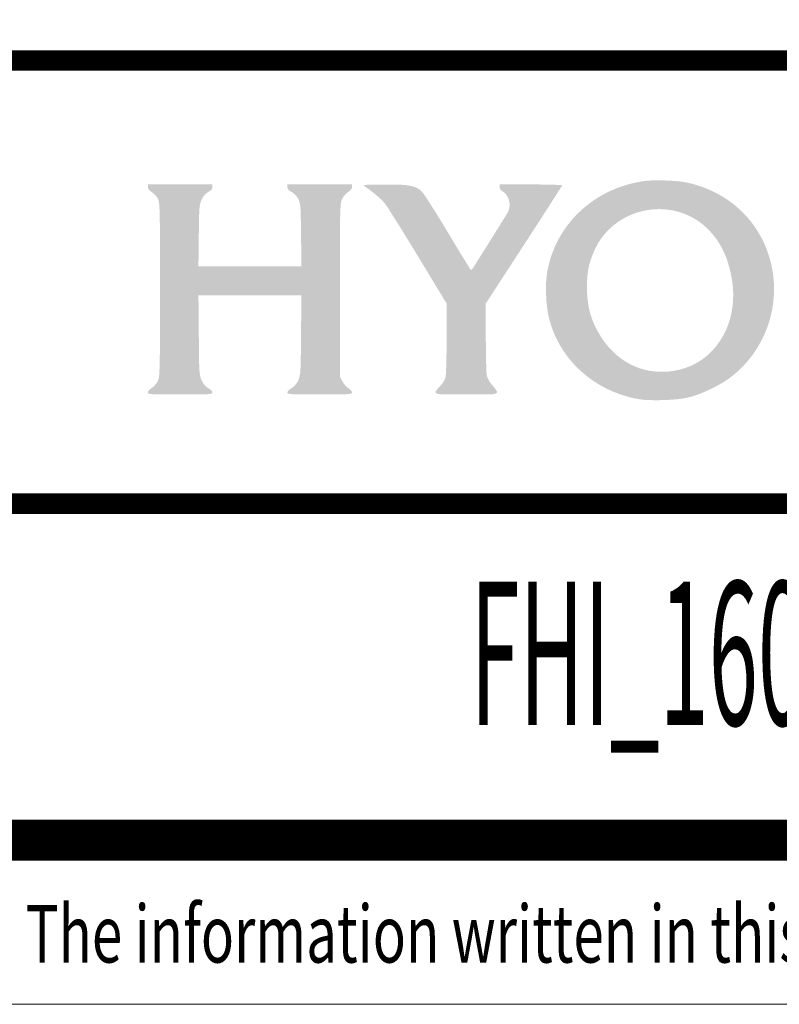
# Model space of a CAD drawing. Units: millimetres. Extents: x 115 to 2598, y 90 to 1773.
# Drawn here: x 1617 to 1735, y 90 to 243 of the extents above; entities that cross this region are included whole.
import ezdxf
from ezdxf.enums import TextEntityAlignment as Align

# ---------------------------------------------------------------- set-up
doc = ezdxf.new("R2010")
doc.units = ezdxf.units.MM
doc.header["$LTSCALE"] = 60
doc.layers.get('0').update_dxf_attribs({"linetype": 'CONTINUOUS', "lineweight": 30})
doc.layers.add('D', color=7, linetype='CONTINUOUS', lineweight=9)
doc.styles.add('HY견고딕', font='txt')
doc.styles.add('ROMANS', font='romans.shx', dxfattribs={"width": 0.7, "height": 3.5, "bigfont": 'whgtxt.shx'})

# ---------------------------------------------------------------- blocks, each defined once
blk = doc.blocks.new('HS_A3양식_S(297X420MM)')
blk.add_line((18.00000000000023, 17.99999999999989), (406.0000000000002, 17.99999999999989))
at = {"color": 0}
for q in [(405.9999999999999, 14.00000000000051), (405.9999999999999, 13.99999999999946)]:
    blk.add_line((18, 14), q, dxfattribs=at)
at = {"color": 3, "const_width": 1}
blk.add_lwpolyline([(21.99999999999989, 17.99999999999989), (401.9999999999999, 17.99999999999989), (401.9999999999999, 273.0000000000002), (21.99999999999989, 273.0000000000002), (21.99999999999989, 17.49999999999989)], dxfattribs=at)
at = {"style": 'ROMANS', "width": 0.7}
blk.add_text("The information written in this drawing is HYOSUNG HEAVY INDUSTRIES's property, and may not be disclosed and/or reproduced without the prior official permission of HYOSUNG HEAVY INDUSTRIES Corp.", height=1.4, dxfattribs=at).set_placement((252.7270566333812, 15.01732643448281))
blk = doc.blocks.new('hico_ci')
at = {"true_color": 0x0e4194}
h = blk.add_hatch(color=154, dxfattribs=at)
edge = h.paths.add_edge_path()
edge.add_arc((-87.58889213669869, 67.21039386994674), 115.6573542135317, 327.1048165484382, 327.379148609724)
edge.add_arc((-975.6210822683096, 635.5862093153438), 1170.006555518851, 327.3791455014085, 327.4034389118317)
edge.add_arc((10.06323945754997, 5.298141397494064), 0.03363674859879229, 327.4034434854938, 359.999956419561)
edge.add_arc((10.08695586406088, 5.298141372526757), 0.009920342087866648, 359.9999964333156, 447.9339419372215)
edge.add_arc((8.1752010225552, -47.69314807680414), 53.03568355278372, 87.9338491325548, 88.16463645442393)
edge.add_arc((9.481611089147691, -6.923395607587707), 12.24500540615856, 88.16454350043396, 89.3118246058308)
edge.add_arc((9.337503835981352, -18.91895683877961), 24.24143221381396, 89.31177138105487, 90.00000621573453)
edge.add_line((9.337501206148772, 5.322475375034202), (8.578126206148738, 5.322475375034202))
edge.add_line((8.578126206148738, 5.322475375034216), (8.578126206148738, 5.25822685003422))
edge.add_arc((8.666198882282174, 5.258226829829709), 0.08807267613343815, 179.9999868559348, 200.2438586409471)
edge.add_arc((8.69831167707514, 5.270070055741982), 0.1222997646660304, 200.2439029638572, 216.0719736548398)
edge.add_arc((8.727682244430241, 5.291465640012149), 0.158637090558326, 216.0720310189615, 229.8197973618891)
edge.add_arc((8.790425285179538, 5.365763867678297), 0.2558837655492473, 229.8197694449375, 239.4290538196848)
edge.add_arc((8.530958847521276, 4.926521539180371), 0.2542697950728332, 35.773980360010626, 59.4290939640411, ccw=False)
edge.add_arc((8.3846441228863, 4.821096355150175), 0.43460966330124, 19.939364720869207, 35.77405005855218, ccw=False)
edge.add_arc((8.356329087600102, 4.810824031118727), 0.4647304512079843, 4.612762918081216, 19.939412931985885, ccw=False)
edge.add_arc((8.468191045552942, 4.819849583594632), 0.3525049717728713, -14.242378039020878, 4.612718611072523, ccw=False)
edge.add_arc((8.37886672111813, 4.842523250303046), 0.4446620664386157, 328.1681828404623, 345.7575186850096, ccw=False)
edge.add_arc((-125.627537153641, 88.03314091747795), 158.1735279955739, 327.8878710710293, 328.168161884662, ccw=False)
edge.add_arc((-363.4408394177982, 237.2831641715134), 438.9416461555749, 327.78223336135653, 327.8878867712939, ccw=False)
edge.add_arc((7.874564893326976, 3.292543172559448), 0.04901669569161234, 270.5100142516248, 327.78214302879337, ccw=False)
edge.add_arc((7.874911439092443, 3.253612993188966), 0.01008497392409092, 211.6244722057158, 270.5100004642802, ccw=False)
edge.add_arc((462.6611376262816, 283.3078246804128), 534.1082716524951, 211.5912425901737, 211.6244741420596, ccw=False)
edge.add_arc((49.60484903123921, 29.28092960519082), 49.19058691675746, 211.1883478339968, 211.5912513404664, ccw=False)
edge.add_arc((89.75058026022674, 53.58285426920961), 96.1188649406232, 210.944249107223, 211.1883290356674, ccw=False)
edge.add_arc((-23.94473440569851, -14.58175150186155), 36.44447107999163, 30.94431844343522, 31.63759526091016)
edge.add_arc((-7.928916743040276, -4.714298704185325), 17.63295758118127, 31.63769531155149, 32.8310410223266)
edge.add_arc((-9.367680583845129, -5.642642252222785), 19.34522599837955, 32.83109061856086, 33.7003780165808)
edge.add_arc((6.382520501175406, 4.861586527081016), 0.4135684780636451, 33.70034679136021, 47.50976918376232)
edge.add_arc((6.35941429625359, 4.836362018646184), 0.4477762627282614, 47.50975857406636, 66.4310955419071)
edge.add_arc((6.271751073153951, 4.635410225171825), 0.6670169158575688, 66.43114360342825, 80.4677626110921)
edge.add_arc((6.102158472550343, 3.625459070578245), 1.691108212981185, 80.46774511113301, 88.4389558479287)
edge.add_arc((5.785070374573792, -8.009341366430519), 13.33022871544476, 88.43889006856084, 90.18018989185562)
edge.add_arc((5.834315241008426, -23.67389749204497), 28.99486224672253, 90.1801526105918, 90.71896112843406)
edge.add_arc((5.498262702725754, 3.105442411625233), 2.213413873179214, 90.71892629454378, 94.25677422828905)
edge.add_arc((5.357341162462205, 4.998739249772001), 0.3148797550115914, 94.25673904725257, 105.4967135946727)
edge.add_arc((5.275644857788564, 5.293392175350647), 0.009110834502378819, 105.4966114967839, 238.0067809175427)
edge.add_arc((4.252225556749778, 3.655145908229215), 1.922530410003445, 53.281262030822575, 58.00680649472531, ccw=False)
edge.add_arc((3.278514217656578, 2.34970027732092), 3.551119390420127, 50.29611920957092, 53.28128967502448, ccw=False)
edge.add_arc((3.367779009109483, 2.457206528810275), 3.411384652069549, 47.32926842106173, 50.296107328445714, ccw=False)
edge.add_arc((5.015447560932614, 4.24459976048162), 0.980420600239397, 39.82273817270891, 47.329237615382624, ccw=False)
edge.add_arc((5.0822900594072, 4.300335129029136), 0.8933898533210056, 32.48958094374319, 39.82277055643982, ccw=False)
edge.add_arc((-55.12113784600947, -34.03807164447284), 72.26765808419817, 32.17192166635982, 32.48956926458112, ccw=False)
edge.add_arc((-36.62863076186463, -22.40537547880605), 50.42063452628888, 31.63174257217389, 32.1719261811038, ccw=False)
edge.add_arc((-61.26873061042318, -37.58294216214503), 79.36010672211306, 31.24720576788991, 31.631774679040575, ccw=False)
edge.add_line((6.579174399898761, 3.583650175034208), (7.28437620614875, 2.421387475034209))
edge.add_line((7.28437620614875, 2.421387475034209), (7.28421935302373, 1.572712675034211))
edge.add_arc((-26.29039406896339, 1.57890429528149), 33.57461399289706, 359.3674324155447, 359.98943387076315, ccw=False)
edge.add_arc((-6.209515706452777, 1.357180485688815), 13.49251158161575, 358.13862431789545, 359.36749241990196, ccw=False)
edge.add_arc((-5.06519223850529, 1.319977115114682), 12.34758350970553, 357.10324926653715, 358.1386915486749, ccw=False)
edge.add_arc((6.875745304499446, 0.7157539846580931), 0.3913685987348835, 344.5565989774974, 357.10328448918904, ccw=False)
edge.add_arc((6.965432665634751, 0.6909766429349986), 0.2983216245217534, 333.7316691536306, 344.5566396288096, ccw=False)
edge.add_arc((6.72166906340982, 0.8112843482579137), 0.5701573060091718, 327.0652532396875, 333.73168445078386, ccw=False)
edge.add_arc((6.672450634722168, 0.8431672817903575), 0.6288000819758233, 320.66539376668703, 327.0652725783152, ccw=False)
edge.add_arc((6.728708927377227, 0.7970643240633137), 0.556064408449558, 313.6474247892735, 320.66533855560454, ccw=False)
edge.add_arc((7.50535355754414, -0.01714257729648239), 0.5691510197192278, 133.647408069556, 148.3259636151153)
edge.add_arc((7.052183909207088, 0.2624570773319164), 0.03666750162476553, 148.3259389618278, 253.6268939152288)
edge.add_arc((7.187812768795311, 0.724081801180958), 0.5178042526860861, 253.6268161479213, 269.4911530252744)
edge.add_arc((7.762562769238059, 65.43971550516704), 65.23599013016188, 269.4911602438272, 269.9999459300735)
edge.add_arc((7.76246187787325, 66.32566976228848), 66.12194438726597, 270.0000340786137, 270.5083614008801)
edge.add_arc((8.345128069280747, 0.6569011900988073), 0.4505909241434287, 270.5084270729581, 288.0799916175415)
edge.add_arc((8.472636999600866, 0.2663252159377834), 0.03972827202814812, 288.0800301696663, 390.2105896667334)
edge.add_arc((7.866984011619934, -0.08632322706134232), 0.7405681012330404, 30.2105971818557, 42.66885251523486)
edge.add_arc((8.88747008343887, 0.8543285775446776), 0.6473143290490169, 216.4891175845401, 222.6689172848921, ccw=False)
edge.add_arc((9.082377253938319, 0.9984956657473418), 0.8897456686747677, 211.6204300748815, 216.4891512352539, ccw=False)
edge.add_arc((9.017810397560368, 0.9587427535013688), 0.8139223676766171, 206.6459126673218, 211.6204676047614, ccw=False)
edge.add_arc((8.537487405576371, 0.7177332187452947), 0.2765251472969634, 195.5184111570572, 206.6458959067241, ccw=False)
edge.add_arc((8.622706996762076, 0.7413959632433063), 0.3649689384809635, 182.7461762309144, 195.5183759813155, ccw=False)
edge.add_arc((22.51442657138034, 1.407729290481242), 14.27266007837977, 181.8369932019523, 182.7461578620843, ccw=False)
edge.add_arc((22.24609573247881, 1.399143716806435), 14.0041919224401, 180.6627529541779, 181.8370769737105, ccw=False)
edge.add_arc((39.00217691040842, 1.592994806739142), 30.76139439439919, 180.0107681297366, 180.6627923414326, ccw=False)
edge.add_line((8.240783059273724, 1.587213531284235), (8.240626206148761, 2.422264215659226))
edge.add_line((8.240626206148761, 2.422264215659212), (9.168751206148727, 3.848035806284216))
edge.add_arc((-178.2051710669145, 125.8217303322709), 223.5767628898644, 326.9373177716921, 327.1048506011462)
h = blk.add_hatch(color=154, dxfattribs=at)
edge = h.paths.add_edge_path()
edge.add_arc((9.187206241704985, 4.474995863492239), 4.498239501168128, 175.2537226692827, 178.5498361790088, ccw=False)
edge.add_arc((5.042671590962271, 4.819109166834593), 0.3394438297334494, 153.4349841819123, 175.2537514333179, ccw=False)
edge.add_arc((5.071663409174676, 4.80461320228045), 0.3718576926876159, 144.9618109578997, 153.4349734583033, ccw=False)
edge.add_arc((5.256509309624079, 4.674998314432045), 0.5976186859187361, 139.0231175462949, 144.9617560923459, ccw=False)
edge.add_arc((5.236532895520156, 4.69234900617333), 0.5711592145661168, 133.0052057162648, 139.0230876761897, ccw=False)
edge.add_arc((5.018875177344938, 4.925716310526852), 0.2520429645533461, 121.9132370704495, 133.0052818469795, ccw=False)
edge.add_arc((4.715230563155529, 5.413290726485641), 0.3223513797988501, 301.9132309446089, 310.3303197891168)
edge.add_arc((4.797640705980484, 5.316219868010194), 0.1950164544817469, 310.3303833331533, 322.5946277058486)
edge.add_arc((4.839218605550741, 5.284425070712089), 0.1426749712404812, 322.5946005615776, 337.0483214169311)
edge.add_arc((4.895502404485939, 5.260590102719391), 0.08155237540408382, 337.0482654015563, 359.0191881501167)
edge.add_line((4.977042831148736, 5.259194125034213), (4.978126206148744, 5.322475375034216))
edge.add_line((4.978126206148744, 5.322475375034216), (3.403126206148727, 5.322475375034216))
edge.add_line((3.403126206148727, 5.322475375034216), (3.403126206148727, 5.258558612534216))
edge.add_arc((3.489054609459487, 5.258558602177899), 0.08592840331076053, 179.9999930945587, 201.896430197849)
edge.add_arc((3.508759805562704, 5.266478623680712), 0.1071656699444701, 201.8964349379639, 220.4517036111342)
edge.add_arc((3.555216204034849, 5.306088389450778), 0.1682158992917882, 220.4516852156523, 234.7702635664025)
edge.add_arc((3.714921506619845, 5.532236513483255), 0.4450710196654485, 234.7703152045882, 241.6959536183637)
edge.add_arc((3.370559277503048, 4.892793994589184), 0.2812017113468315, 50.86006920147929, 61.69601591759522, ccw=False)
edge.add_arc((3.230406123309649, 4.720580746704243), 0.503238441140414, 43.851556820799374, 50.86008287560321, ccw=False)
edge.add_arc((3.214684643927228, 4.705477243713844), 0.5250393749862967, 36.958888156783416, 43.85155418618689, ccw=False)
edge.add_arc((3.334909242005239, 4.795937387483264), 0.3745834292956964, 28.081160592727713, 36.95893840601258, ccw=False)
edge.add_arc((3.328178829164273, 4.79234638166642), 0.3822119140581335, 13.225971721686392, 28.08117957276511, ccw=False)
edge.add_arc((2.934479721115963, 4.699816870763314), 0.7866382955739778, 4.568339894188625, 13.225966081551292, ccw=False)
edge.add_arc((0.4831151305145909, 4.503949018237449), 3.245815509950178, 1.0691973059704196, 4.568322420985396, ccw=False)
edge.add_arc((-73.17354544890884, 3.129353473349468), 76.91530146325515, 0.7171187235201728, 1.0691437160049873, ccw=False)
edge.add_line((3.735731612398723, 4.092006625034216), (3.745324178023736, 3.325600375034213))
edge.add_line((3.745324178023736, 3.325600375034213), (1.233419284273708, 3.325600375034213))
edge.add_line((1.233419284273708, 3.325600375034213), (1.242491481148733, 4.077944125034207))
edge.add_arc((75.90618228072583, 3.177563421383283), 74.66911951554243, 178.9492778471202, 179.3090950468247, ccw=False)
edge.add_arc((4.282964990864201, 4.491173809992091), 3.033857059099433, 175.2773226468395, 178.9492095330713, ccw=False)
edge.add_arc((2.013039278544909, 4.678699385533207), 0.7561984848333905, 166.2161886248321, 175.2772610728294, ccw=False)
edge.add_arc((1.759362372076708, 4.740932551854101), 0.4949994422134496, 153.7689169121626, 166.2162039020276, ccw=False)
edge.add_arc((1.800189139239734, 4.720816306101909), 0.5405130474314183, 146.6203152238009, 153.7689675831356, ccw=False)
edge.add_arc((1.723748335325155, 4.771181025968176), 0.4489717916486352, 138.4044318073887, 146.6203338569659, ccw=False)
edge.add_arc((1.681835766206717, 4.808387644888256), 0.3929272027817155, 129.6235305108242, 138.4045076812389, ccw=False)
edge.add_arc((1.609824533388434, 4.895361977600345), 0.2800106309129096, 118.30405277692299, 129.6235900095008, ccw=False)
edge.add_arc((1.282102172046677, 5.503905982342317), 0.411167892936678, 298.3040095837438, 305.557753168687)
edge.add_arc((1.425983022421036, 5.302621709935735), 0.1637470825292852, 305.5578003203777, 319.9850413397115)
edge.add_arc((1.469426584904454, 5.26614899984898), 0.1070231748508289, 319.985000569702, 338.3915837106468)
edge.add_arc((1.488589579857035, 5.258558508530541), 0.08641162629175485, 338.3916259662098, 360.0000689603048)
edge.add_line((1.575001206148727, 5.258558612534216), (1.575001206148727, 5.322475375034216))
edge.add_line((1.575001206148727, 5.322475375034216), (1.206148738219781e-06, 5.322475375034216))
edge.add_line((1.206148738219781e-06, 5.322475375034216), (0.001084581148745656, 5.259194125034213))
edge.add_arc((0.082479051802693, 5.260587643541271), 0.08140639868502848, 180.9808397163434, 202.8761413317683)
edge.add_arc((0.1423707861414982, 5.285857737444275), 0.1464109945837339, 202.8762204470773, 216.9861301798927)
edge.add_arc((0.1828571035281357, 5.316350986147711), 0.1970961019824657, 216.9861263263339, 229.0769113661756)
edge.add_arc((0.2567737485896942, 5.401612771392394), 0.3099377717689635, 229.0768540884552, 237.6900818440591)
edge.add_arc((-0.07093909109062224, 4.883421070461083), 0.3031840303270175, 48.650506051959894, 57.69006886427968, ccw=False)
edge.add_arc((-0.2908639050203305, 4.633520156915012), 0.6360764909997402, 43.45704618637882, 48.65059236674932, ccw=False)
edge.add_arc((-0.3005782787821545, 4.62431513076794), 0.6494593742435518, 38.29306624160358, 43.457062893171496, ccw=False)
edge.add_arc((-0.07746318547236797, 4.800477359561668), 0.3651822634589424, 30.346072502035383, 38.29301911529478, ccw=False)
edge.add_arc((0.004452605858347169, 4.848433362575278), 0.2702613748497263, 4.939850417253922, 30.346095271918898, ccw=False)
edge.add_arc((-3.871390973780052, 4.513435301850194), 4.160555342471186, 1.4857082299291733, 4.9399237902986215, ccw=False)
edge.add_arc((-19.0457361730914, 4.119839736796095), 19.34000426845374, 0.08825274715462683, 1.4857940784032735, ccw=False)
edge.add_arc((-900.0484495360081, 2.762499201446857), 900.3437632423573, 3.8257286519183253e-05, 0.08827375337710919, ccw=False)
edge.add_arc((-783.1345653051247, 2.763213324245754), 783.4298790112815, 359.9019013709751, 359.999991739512, ccw=False)
edge.add_arc((-22.00426329788951, 1.46004324254308), 22.2984613928216, 358.6217082638505, 359.9019118458351, ccw=False)
edge.add_arc((-5.28173699924713, 1.05769293459494), 5.571095444200401, 355.8244394385408, 358.6217096645656, ccw=False)
edge.add_arc((-0.0486603602513469, 0.675643774356459), 0.324091282734368, 333.59583388099725, 355.82446818877577, ccw=False)
edge.add_arc((-0.06711660006649822, 0.6848072708787925), 0.3446971667635955, 324.71278282674115, 333.59582394142444, ccw=False)
edge.add_arc((-0.2793308621381811, 0.8349926613728513), 0.6046789825592855, 318.8810723033326, 324.71275289466405, ccw=False)
edge.add_arc((-0.2696616184250615, 0.8265514293682088), 0.5918435366558339, 313.0127890666265, 318.8811150701176, ccw=False)
edge.add_arc((-0.06146021859018447, 0.6033825489550821), 0.286635129042212, 302.9192345195131, 313.0128034544713, ccw=False)
edge.add_arc((0.2739643268929228, 0.0852757114656697), 0.3305717412744084, 122.9191504773445, 130.6857129611274)
edge.add_arc((0.2418668742776333, 0.1226110453020794), 0.2813358436280508, 130.6856831070009, 139.4506409552877)
edge.add_arc((0.1942187074765798, 0.1633775980702978), 0.2186281118552285, 139.4506670761514, 148.9908588826204)
edge.add_arc((0.04574302144092712, 0.2526230686338522), 0.04539479127323905, 148.9908961198134, 179.5947700260125)
edge.add_arc((0.02971784233687913, 0.2527363711246977), 0.02936921163414629, 179.5946938713614, 258.3746153831533)
edge.add_arc((0.1624848353998516, 0.8980770354915961), 0.6882255294550204, 258.3746488449025, 266.4220843892311)
edge.add_arc((0.3222814126168032, 3.453747093226326), 3.248886457826702, 266.4221478909752, 269.7203236218828)
edge.add_arc((0.7875283573369529, 98.78581201744271), 98.58208664241224, 269.7203809544621, 269.9999842197649)
edge.add_arc((0.7874523699088058, 100.8464148642967), 100.6426894892743, 270.0000278024211, 270.2755057776488)
edge.add_arc((1.256101978819146, 3.383122773588099), 3.178270660585631, 270.2755883282429, 273.6223406695814)
edge.add_arc((1.416039785487015, 0.8566948252136513), 0.6467852704781617, 273.6223929170538, 282.0653444305648)
edge.add_arc((1.544954992237052, 0.2535796344224082), 0.0300462139116547, 282.0652958080877, 360.0000059339637)
edge.add_arc((1.531879575042382, 0.2535796530095666), 0.04312163110634792, 359.9999794378645, 392.3774988077429)
edge.add_arc((1.417932497964927, 0.1813295269256798), 0.1780438942567621, 32.37746296522032, 43.66979372378722)
edge.add_arc((1.371248229628833, 0.1367642033499408), 0.2425844936921916, 43.66978207044835, 53.61489526208166)
edge.add_arc((1.32534795801169, 0.07447313980362935), 0.3199602749948969, 53.6148476587878, 61.69593142636136)
edge.add_arc((1.60982453338849, 0.6027137724681069), 0.2800106309129513, 230.3764099904914, 241.6959472230689, ccw=False)
edge.add_arc((1.681835766206717, 0.6896881051801813), 0.3929272027817154, 221.5954923187611, 230.3764694891758, ccw=False)
edge.add_arc((1.72374833532507, 0.7268947241002621), 0.4489717916485712, 213.3796661430414, 221.5955681926185, ccw=False)
edge.add_arc((1.800189139239734, 0.7772594439665141), 0.5405130474314177, 206.2310324168643, 213.3796847761991, ccw=False)
edge.add_arc((1.729733385805815, 0.7425437349124877), 0.4619688328321589, 192.0099621484317, 206.2310582069813, ccw=False)
edge.add_arc((2.213791155062751, 0.8455212676515629), 0.9568590188603565, 183.7610948827286, 192.0099567370851, ccw=False)
edge.add_arc((5.780207194946257, 1.079969930258855), 4.530972831393011, 180.7658398194206, 183.7610926255462, ccw=False)
edge.add_arc((151.083783855358, 3.022253563105366), 149.8475302363169, 180.5265644720688, 180.7658315603869, ccw=False)
edge.add_line((1.242581734273784, 1.645131625034253), (1.233599734273724, 2.622475375034213))
edge.add_line((1.233599734273724, 2.622475375034213), (3.74394793739873, 2.622475375034213))
edge.add_line((3.74394793739873, 2.622475375034213), (3.735255821773706, 1.64513162503421))
edge.add_arc((-146.3066071123479, 2.979464021770667), 150.047795970773, 359.2514402986514, 359.4904782041009, ccw=False)
edge.add_arc((-0.7960221241915804, 1.078284990595407), 4.524791516824053, 356.253890915286, 359.25143516085666, ccw=False)
edge.add_arc((2.766690528925693, 0.8450158720550291), 0.9544503664091994, 347.98989706668414, 356.25386538423106, ccw=False)
edge.add_arc((3.248412297913632, 0.7425341993875918), 0.4619482283940666, 333.76900104508525, 347.9898688018067, ccw=False)
edge.add_arc((3.17793827305772, 0.7772594439665141), 0.5405130474314176, 326.62031522380096, 333.7689675831358, ccw=False)
edge.add_arc((3.254379076972384, 0.7268947241002621), 0.4489717916485708, 318.4044318073815, 326.6203338569586, ccw=False)
edge.add_arc((3.296291646090737, 0.6896881051801813), 0.3929272027817167, 309.623530510824, 318.40450768123867, ccw=False)
edge.add_arc((3.368302878908992, 0.6027137724679505), 0.2800106309128179, 298.30405277694587, 309.6235900095239, ccw=False)
edge.add_arc((3.652779454285763, 0.07447313980348724), 0.3199602749950114, 118.3040685736217, 126.3851523411967)
edge.add_arc((3.606879182668621, 0.1367642033499408), 0.2425844936921915, 126.3851047379184, 136.3302179295517)
edge.add_arc((3.560194914332527, 0.1813295269256656), 0.178043894256764, 136.3302062762122, 147.6225370347786)
edge.add_arc((3.446247837255072, 0.2535796530095666), 0.04312163110634373, 147.6225011922566, 180.000020562136)
edge.add_arc((3.433172420060401, 0.2535796344224082), 0.03004621391167477, 179.9999940660439, 257.9347041919114)
edge.add_arc((3.562087626810467, 0.8566948252136513), 0.6467852704781616, 257.9346555694326, 266.3776070829437)
edge.add_arc((3.722025433478279, 3.383122773588639), 3.178270660586161, 266.3776593304197, 269.7244116717577)
edge.add_arc((4.190675042392286, 100.8464148642849), 100.6426894892625, 269.7244942223491, 269.9999721975768)
edge.add_arc((4.19056098669833, 102.0059297363301), 101.8022043613168, 270.000036706467, 270.2732228537978)
edge.add_arc((4.661037702820863, 3.345250955196079), 3.140403820813704, 270.2732949301528, 273.6463976657705)
edge.add_arc((4.821023897840803, 0.8347796219481864), 0.6248398884805046, 273.6464328660275, 282.3152729875675)
edge.add_arc((4.94783585105634, 0.2539114129939861), 0.03029035509240759, 282.3152856719681, 359.9999754859487)
edge.add_arc((4.931431382099532, 0.2539114281091912), 0.04669482404921999, 359.9999655512809, 389.2094460512672)
edge.add_arc((4.82060837233476, 0.1919507527718736), 0.1736627915905287, 29.20939099351878, 40.20563086756618)
edge.add_arc((4.783691920476514, 0.1607477402299224), 0.2219996554678509, 40.20562544638967, 50.19099865315788)
edge.add_arc((4.768155787580667, 0.1421062904107089), 0.2462664038423687, 50.19105223419552, 59.42900102047238)
edge.add_arc((5.00363391042842, 0.5407385548956825), 0.2167213158957753, 227.217793682128, 239.4290190305187, ccw=False)
edge.add_arc((5.249289820764062, 0.8061878556978428), 0.5783981849089577, 221.3492207736012, 227.2177758099752, ccw=False)
edge.add_arc((5.28529440245066, 0.8378734943886741), 0.6263597278540328, 215.6086967400149, 221.3492205788957, ccw=False)
edge.add_arc((5.133687751237858, 0.7292989365900553), 0.4398844981501318, 208.1271467363041, 215.6086919196131, ccw=False)
edge.add_line((4.74575202802373, 0.5219242844092093), (4.682813706148721, 0.6396628750342046))
edge.add_line((4.682813706148721, 0.6396628750342188), (4.682813706148636, 2.749037875034318))
edge.add_arc((835.1131370185794, 2.749771049201115), 830.4303233127545, 179.9063146955063, 180.0000505855629, ccw=False)
edge.add_arc((25.01140486195595, 4.074389449233109), 20.32750819786675, 178.5498128154432, 179.9063318496599, ccw=False)
h = blk.add_hatch(color=154, dxfattribs=at)
edge = h.paths.add_edge_path()
edge.add_arc((11.68919191191969, 2.538343205864436), 1.965765927080678, 187.2894835030015, 194.5072811928714)
edge.add_arc((12.2660136002329, 2.68759712545301), 2.561584685278885, 194.5072699262425, 211.1343780194059)
edge.add_arc((12.33193142044212, 2.727411402982582), 2.638593358204431, 211.1343063245497, 227.3961501525145)
edge.add_arc((12.39077391693854, 2.791393139484924), 2.725519200160242, 227.396144906125, 243.3761176964152)
edge.add_arc((12.47858414191199, 2.966573659689544), 2.921475445915393, 243.3762052570861, 258.5454178779332)
edge.add_arc((12.25548099169282, 1.865535318699628), 1.798060810105342, 258.5455157035683, 267.7626426167035)
edge.add_arc((12.39707128768441, 5.48965936480019), 5.424949685359572, 267.7626533380533, 271.8086900758062)
edge.add_arc((12.39714799714449, 5.487347908822073), 5.422636959854104, 271.8086508097766, 275.8526255419379)
edge.add_arc((12.76951933404519, 1.854596479325295), 1.770850635183754, 275.8526732157882, 285.1663574160452)
edge.add_arc((12.68579322948068, 2.163462045791235), 2.090863132942609, 285.1664606073626, 291.9979895865242)
edge.add_arc((11.88375951074914, 4.148757677798571), 4.232044309873992, 291.9980303602974, 296.0291748207384)
edge.add_arc((11.8953527023329, 4.125010831351645), 4.205618663335664, 296.0292224569466, 300.0651782722474)
edge.add_arc((13.0211886708172, 2.180116209936116), 1.958371076543978, 300.0652126386263, 307.2129491570039)
edge.add_arc((12.60298579963501, 2.730816311242165), 2.649865286961164, 307.2129929084344, 321.4633113674406)
edge.add_arc((12.55214108457989, 2.771312353273785), 2.714866167484631, 321.4633254862762, 335.4570189951541)
edge.add_arc((12.54025299389133, 2.776741611822786), 2.727935350631395, 335.4570042895629, 349.4153063551598)
edge.add_arc((12.56243411208112, 2.772596560077034), 2.70537025683335, 349.4153084606654, 363.4608321026616)
edge.add_arc((12.55539298521609, 2.772171604026838), 2.712424195763331, 3.460813831792296, 21.82344865292583)
edge.add_arc((12.69353961127501, 2.8274904571131), 2.563613356788706, 21.8234786956147, 40.97970416400582)
edge.add_arc((12.6763417641564, 2.812548629808475), 2.586395458200169, 40.97974863379949, 60.04220559561634)
edge.add_arc((12.5682015241656, 2.624921177873176), 2.802955778252767, 60.04224661876668, 77.98924148490866)
edge.add_arc((12.76698895917229, 3.559273059424314), 1.847691478243744, 77.98928495001745, 84.92408230861547)
edge.add_arc((12.41594903514419, -0.3928076015475597), 5.81533190790588, 84.92407827458382, 87.8748770375062)
edge.add_arc((12.41587516820698, -0.3948385649667756), 5.817364213615624, 87.8748917700453, 90.82752369380134)
edge.add_arc((12.35898362394613, 3.543982155733403), 1.87813264925904, 90.8275496515172, 97.68541118779471)
edge.add_arc((12.50000217084153, 2.498990270799283), 2.932596622159962, 97.68543121261783, 115.3037019253431)
edge.add_arc((12.42504406724476, 2.657544984759511), 2.757216136909978, 115.3037564079968, 133.7558804179542)
edge.add_arc((12.36598733776071, 2.719229187338541), 2.671819192405485, 133.7559606811701, 152.5295614758335)
edge.add_arc((12.30379515834289, 2.751564056279648), 2.601723465502769, 152.5295701082027, 171.6812438555395)
edge.add_arc((11.75079872226166, 2.832420689618715), 2.042847044932155, 171.6811963835469, 178.7094137085831)
edge.add_arc((13.66132696950058, 2.789382430881972), 3.953859989735534, 178.7094663218426, 182.9972113084133)
edge.add_arc((13.64521779882244, 2.788546432379022), 3.937729142960169, 182.997319722999, 187.2894176632888)
edge = h.paths.add_edge_path(flags=16)
edge.add_arc((12.43454166001834, 2.94986987967664), 1.722679258958263, 167.6028225002973, 175.2876595505345, ccw=False)
edge.add_arc((12.34351379692515, 2.969881443842425), 1.629477678749483, 159.6660333993345, 167.6029080598833, ccw=False)
edge.add_arc((13.32730393623007, 2.605303356162651), 2.678648885087997, 154.196473116792, 159.6660354923936, ccw=False)
edge.add_arc((12.37288713534366, 3.066757485989228), 1.618530333347016, 132.6447728647698, 154.1964265783206, ccw=False)
edge.add_arc((12.45933487403192, 2.972894146620803), 1.746137300247647, 112.28517211592961, 132.6447851165569, ccw=False)
edge.add_arc((12.47029381202617, 2.946159298904831), 1.775031078125534, 92.10890726691781, 112.2852396066684, ccw=False)
edge.add_arc((12.46824060483362, 3.001901121937323), 1.719251453759407, 71.443714094842, 92.10888828588702, ccw=False)
edge.add_arc((12.4972358374809, 3.088284152688189), 1.628132018335549, 52.83166924084031, 71.44363011939481, ccw=False)
edge.add_arc((12.40506498923014, 2.966717600473032), 1.780689849601566, 35.42864611199792, 52.83160064103822, ccw=False)
edge.add_arc((12.19004330619771, 2.813748873186071), 2.044571936339573, 19.300637357654125, 35.428621339692825, ccw=False)
edge.add_arc((11.49144959248736, 2.569094329895151), 2.784767195974786, 6.506995906487589, 19.300671919105184, ccw=False)
edge.add_arc((12.02197803005953, 2.629605598560161), 2.25079899775696, -10.358093236890397, 6.507006827108285, ccw=False)
edge.add_arc((12.3189969221811, 2.57531883060318), 1.948859806116598, 330.85322717738404, 349.64185270600444, ccw=False)
edge.add_arc((12.4797538450747, 2.485672308726933), 1.764796536721063, 311.00800257837096, 330.8531818324648, ccw=False)
edge.add_arc((12.61813730835775, 2.326523565679054), 1.553897733209628, 289.17587637404074, 311.0080431697409, ccw=False)
edge.add_arc((12.51907279004075, 2.611383135112632), 1.855491421948564, 270.78068982063064, 289.17588751656626, ccw=False)
edge.add_arc((12.52189537146756, 2.404211824798011), 1.648300884560428, 250.67760092073502, 270.7807047072632, ccw=False)
edge.add_arc((12.53142804544882, 2.431402003501034), 1.677113688832597, 230.7699054796019, 250.6776372239779, ccw=False)
edge.add_arc((12.71898328438812, 2.661120955414404), 1.973673572366691, 213.1500393052647, 230.7699048368879, ccw=False)
edge.add_arc((13.17975190260552, 2.96206404577373), 2.524013888141321, 205.5533027939238, 213.1500023820812, ccw=False)
edge.add_arc((12.6335551178762, 2.700914492956613), 1.918596662935977, 196.222376417476, 205.5532209277916, ccw=False)
edge.add_arc((12.68404558733425, 2.715603976045131), 1.97118058081028, 187.0303983586766, 196.2223557713998, ccw=False)
edge.add_arc((13.52525853942973, 2.819348508231229), 2.818766658281611, 179.9999620543503, 187.030469055241, ccw=False)
edge.add_arc((14.01780235377998, 2.819352797778606), 3.311310472632135, 175.2875553569434, 180.0000419208737, ccw=False)
blk = doc.blocks.new('HYOSUNG_TITLE_A3')
at = {"color": 3}
blk.add_line((-170.2488149102958, 19.00000000000091), (-85.24881491029595, 19.00000000000091), dxfattribs=at)
blk.add_line((-85.24881491029583, 4.547473508864641e-13), (-170.2488149102958, 9.094947017729282e-13))
at = {"color": 3, "const_width": 0.5}
for points in [[(-85.24881491029595, 19.00000000000048), (-170.2488149102958, 19.00000000000091)], [(-85.24881491029583, 8.2000000000004), (-155.2488149102957, 8.20000000000077)]]:
    blk.add_lwpolyline(points, dxfattribs=at)
blk.add_blockref('hico_ci', (-146.2954244369598, 10.6577205504233))
for tag, height, style, width, p in [('GEN-TITLE-DES1{20}', 3.4, 'HY견고딕', 0.9, (-40.24577003031538, 40.22982285226828)), ('GEN-TITLE-DES2{24.5}', 2.5, 'ROMANS', 0.8, (-40.24577003001943, 36.36750108462945)), ('GEN-TITLE-NR{12.3}', 4, 'HY견고딕', 0.9, (-52.35236835450215, 27.93472779195281)), ('GEN-TITLE-DAT{7.1}', 2, 'ROMANS', 0.7, (-7.813813360791414, 21.46618360339494)), ('GEN-TITLE-REV{22.6}', 3, 'ROMANS', 0.7, (-4.610111477596206, 15.46031826081094))]:
    blk.add_attdef(tag, text='', height=height, dxfattribs=dict(style=style, width=width)).set_placement(p, align=Align.CENTER)
at = {"style": 'ROMANS', "width": 0.7}
for tag, height, p in [('GEN-TITLE-PLOT{5}', 1.8, (-160.248814910296, 41.50000000000068)), ('GEN-TITLE-CHKM{2.5}', 2, (-167.7488149102959, 34.50000000000045)), ('GEN-TITLE-ISSD{5}', 1.8, (-160.248814910296, 34.50000000000045)), ('GEN-TITLE-ITEM{12.7}', 3.5, (-120.2488149102958, 4.10000000000062)), ('GEN-TITLE-REF{12.7}', 3.5, (-39.66966748228359, 4.100000000000726)), ('GEN-TITLE-GRADE{22.6}', 3, (-4.664079815914306, 4.087387457093087))]:
    blk.add_attdef(tag, text='', height=height, dxfattribs=at).set_placement(p, align=Align.MIDDLE)
for tag, height, p in [('GEN-TITLE-CTRN{2.5}', 2, (-167.748814910296, 41.50000000000068)), ('GEN-TITLE-POSI{22.6}', 2, (-8.077574026905978, 32.46090912845591)), ('GEN-TITLE-APPM{2.5}', 2, (-167.7488149102959, 27.50000000000045)), ('GEN-TITLE-FSCM{20.7}', 1.8, (-12.77559254485183, 11.1467642077745))]:
    blk.add_attdef(tag, text='', height=height, dxfattribs=at).set_placement(p, align=Align.MIDDLE_CENTER)
for tag, p in [('GEN-TITLE-MAT2{35}', (-153.4205609662199, 41.50000000000071)), ('GEN-TITLE-MAT1{35}', (-153.42056096622, 34.50000000000051)), ('GEN-TITLE-DACT{35}', (-153.4205609662199, 27.50000000000051))]:
    blk.add_attdef(tag, text='', height=2, dxfattribs=at).set_placement(p, align=Align.MIDDLE_LEFT)
at = {"style": 'ROMANS'}
blk.add_attdef('GEN-TITLE-SCA{12.7}', text='', height=2, dxfattribs=at).set_placement((-7.660747715843286, 26.6834547246491), align=Align.CENTER)

msp = doc.modelspace()

# ---------------------------------------------------------------- block references
at = {"layer": 'D', "lineweight": 0, "xscale": 6.4, "yscale": 6.4, "zscale": 6.4}
msp.add_blockref('HS_A3양식_S(297X420MM)', (0, 0), dxfattribs=at)
at = {"layer": 'D', "lineweight": 0}
ref = msp.add_blockref('HYOSUNG_TITLE_A3', (2572.799999999998, 115.1999999999993), dxfattribs=dict(at, xscale=6.4, yscale=6.4, zscale=6.4))
ref.add_attrib('GEN-TITLE-ITEM{12.7}', 'FHI_160Fr(11&15kW)_5~20:1 N Type', dxfattribs={"layer": '0', "height": 22.4, "style": 'ROMANS', "width": 0.4527052832590706}).set_placement((1803.207584574105, 141.4400000000032), align=Align.MIDDLE)

doc.saveas('drawing.dxf')
